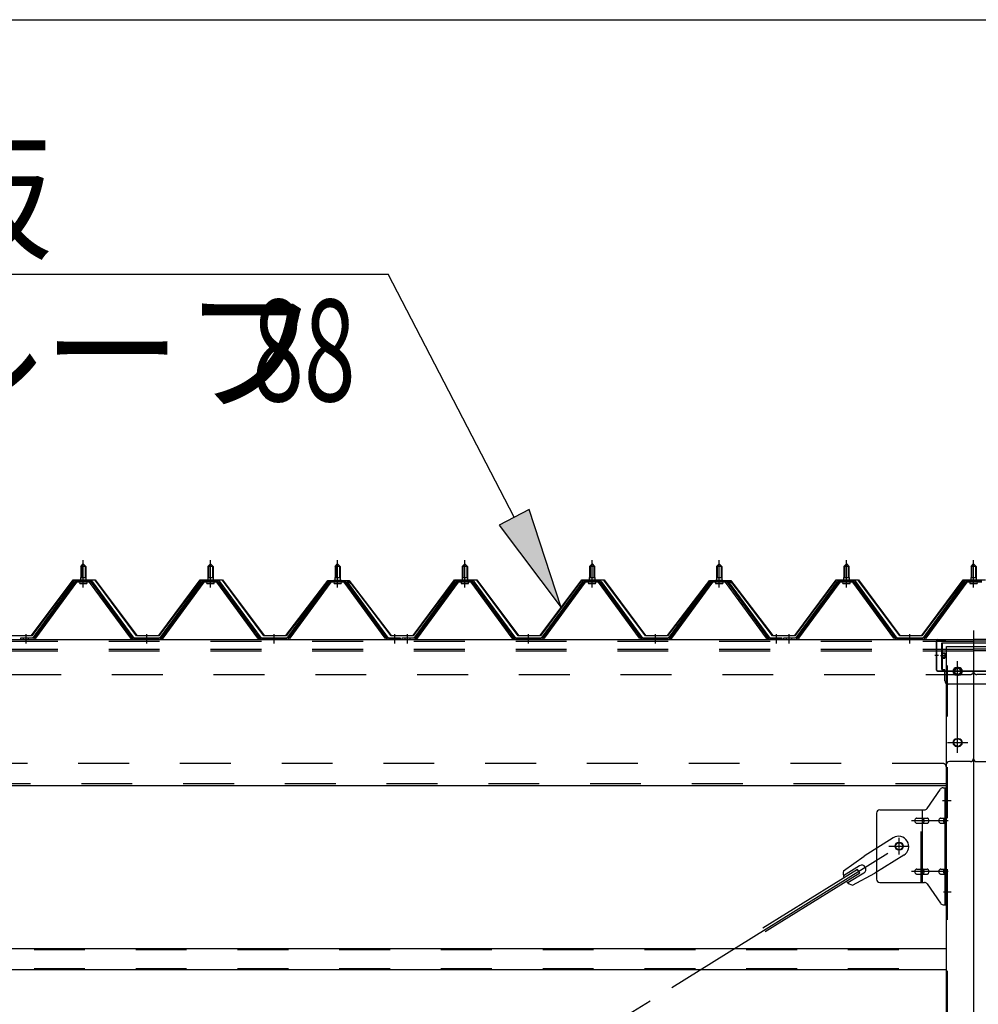
# Model space of a CAD drawing. Extents: x 868 to 32764, y 310 to 22484.
# Drawn here: x 15335 to 16843, y 16996 to 18544 of the extents above; entities that cross this region are included whole.
import ezdxf

# ---------------------------------------------------------------- set-up
doc = ezdxf.new("R2010")
doc.units = 0
doc.header["$LTSCALE"] = 80
for name, pattern in [('1PL-M', [15, 12, -1, 1, -1]), ('1PL-SL', [6.5, 5, -0.5, 0.5, -0.5]), ('HIDE-L', [3, 2, -1]), ('HIDE-M', [2, 1, -1])]:
    doc.linetypes.add(name, pattern=pattern)
for name, color, linetype in [('HIKIDASHI', 6, 'CONTINUOUS'), ('SUNPOU', 4, 'CONTINUOUS'), ('パネル受フレ-ム', 1, 'CONTINUOUS'), ('ブレ-ス', 3, 'CONTINUOUS'), ('ブレ-ス取付金物', 2, 'CONTINUOUS'), ('ヨドル-フ88', 2, 'CONTINUOUS'), ('後柱', 3, 'CONTINUOUS'), ('後桁', 3, 'CONTINUOUS'), ('桁補強', 3, 'CONTINUOUS'), ('桁補強取付金具後', 1, 'CONTINUOUS'), ('胴縁', 1, 'CONTINUOUS')]:
    doc.layers.add(name, color=color, linetype=linetype)
doc.styles.add('00', font='ROMANS', dxfattribs={"width": 0.666667, "bigfont": 'BIGFONT'})
doc.styles.add('01', font='ROMANS', dxfattribs={"height": 3, "bigfont": 'BIGFONT'})

msp = doc.modelspace()

# ---------------------------------------------------------------- linework, layer by layer
at = {"layer": 'HIKIDASHI'}
for p, q in [((14673.4, 18144.3), (15915.1, 18144.3)), ((16113.2, 17761.8), (15915.1, 18144.3)), ((16136.9, 17774.1), (16089.5, 17749.5)), ((16186.8, 17619.7), (16136.9, 17774.1)), ((16089.5, 17749.5), (16186.8, 17619.7))]:
    msp.add_line(p, q, dxfattribs=at)
msp.add_solid([(16089.5, 17749.5), (16136.9, 17774.1), (16186.8, 17619.7)], dxfattribs=at)
at = {"layer": 'SUNPOU'}
msp.add_line((14075.5, 18544.3), (30795.5, 18544.3), dxfattribs=at)
at = {"layer": 'パネル受フレ-ム'}
for p, q in [((15431.5, 17684.5), (15435.5, 17688.5)), ((15439.5, 17684.5), (15431.5, 17684.5)), ((15431.5, 17684.5), (15431.5, 17666.8)), ((15435.5, 17688.5), (15439.5, 17684.5)), ((15439.5, 17684.5), (15439.5, 17666.8)), ((15631.5, 17684.5), (15635.5, 17688.5)), ((15639.5, 17684.5), (15631.5, 17684.5)), ((15631.5, 17684.5), (15631.5, 17666.8)), ((15635.5, 17688.5), (15639.5, 17684.5)), ((15639.5, 17684.5), (15639.5, 17666.8)), ((15831.5, 17684.5), (15835.5, 17688.5)), ((15839.5, 17684.5), (15831.5, 17684.5)), ((15831.5, 17684.5), (15831.5, 17666.8)), ((15835.5, 17688.5), (15839.5, 17684.5)), ((15839.5, 17684.5), (15839.5, 17666.8)), ((16031.5, 17684.5), (16035.5, 17688.5)), ((16039.5, 17684.5), (16031.5, 17684.5)), ((16031.5, 17684.5), (16031.5, 17666.8)), ((16035.5, 17688.5), (16039.5, 17684.5)), ((16039.5, 17684.5), (16039.5, 17666.8)), ((16231.5, 17684.5), (16235.5, 17688.5)), ((16239.5, 17684.5), (16231.5, 17684.5)), ((16231.5, 17684.5), (16231.5, 17666.8)), ((16235.5, 17688.5), (16239.5, 17684.5)), ((16239.5, 17684.5), (16239.5, 17666.8)), ((16431.5, 17684.5), (16435.5, 17688.5)), ((16439.5, 17684.5), (16431.5, 17684.5)), ((16431.5, 17684.5), (16431.5, 17666.8)), ((16435.5, 17688.5), (16439.5, 17684.5)), ((16439.5, 17684.5), (16439.5, 17666.8)), ((16631.5, 17684.5), (16635.5, 17688.5)), ((16639.5, 17684.5), (16631.5, 17684.5)), ((16631.5, 17684.5), (16631.5, 17666.8)), ((16635.5, 17688.5), (16639.5, 17684.5)), ((16639.5, 17684.5), (16639.5, 17666.8)), ((16831.5, 17684.5), (16835.5, 17688.5)), ((16839.5, 17684.5), (16831.5, 17684.5)), ((16831.5, 17684.5), (16831.5, 17666.8)), ((16835.5, 17688.5), (16839.5, 17684.5)), ((16839.5, 17684.5), (16839.5, 17666.8)), ((15420.8, 17660.9), (15355.5, 17571.8)), ((15422.6, 17659.5), (15357.3, 17570.4)), ((15361, 17571.5), (15425.5, 17659.5)), ((15448.3, 17661.8), (15422.6, 17661.8)), ((15448.3, 17659.5), (15422.6, 17659.5)), ((15429.6, 17661.8), (15429.6, 17662.8)), ((15429.6, 17662.8), (15441.4, 17662.8)), ((15430.5, 17657.5), (15440.5, 17657.5)), ((15431.2, 17666.8), (15431.2, 17662.8)), ((15431.2, 17666.8), (15439.7, 17666.8)), ((15439.7, 17666.8), (15439.7, 17662.8)), ((15441.4, 17662.8), (15441.4, 17661.8)), ((15510, 17571.5), (15445.5, 17659.5)), ((15513.6, 17570.4), (15448.3, 17659.5)), ((15515.5, 17571.8), (15450.2, 17660.9)), ((15620.8, 17660.9), (15555.5, 17571.8)), ((15622.6, 17659.5), (15557.3, 17570.4)), ((15561, 17571.5), (15625.5, 17659.5)), ((15648.3, 17661.8), (15622.6, 17661.8)), ((15648.3, 17659.5), (15622.6, 17659.5)), ((15629.6, 17661.8), (15629.6, 17662.8)), ((15629.6, 17662.8), (15641.4, 17662.8)), ((15630.5, 17657.5), (15640.5, 17657.5)), ((15631.2, 17666.8), (15631.2, 17662.8)), ((15631.2, 17666.8), (15639.7, 17666.8)), ((15639.7, 17666.8), (15639.7, 17662.8)), ((15641.4, 17662.8), (15641.4, 17661.8)), ((15710, 17571.5), (15645.5, 17659.5)), ((15713.6, 17570.4), (15648.3, 17659.5)), ((15715.5, 17571.8), (15650.2, 17660.9)), ((15820.8, 17660.9), (15755.5, 17571.8)), ((15822.6, 17659.5), (15757.3, 17570.4)), ((15761, 17571.5), (15825.5, 17659.5)), ((15848.3, 17661.8), (15822.6, 17661.8)), ((15848.3, 17659.5), (15822.6, 17659.5)), ((15829.6, 17661.8), (15829.6, 17662.8)), ((15829.6, 17662.8), (15841.4, 17662.8)), ((15830.5, 17657.5), (15840.5, 17657.5)), ((15831.2, 17666.8), (15831.2, 17662.8)), ((15831.2, 17666.8), (15839.7, 17666.8)), ((15839.7, 17666.8), (15839.7, 17662.8)), ((15841.4, 17662.8), (15841.4, 17661.8)), ((15910, 17571.5), (15845.5, 17659.5)), ((15913.6, 17570.4), (15848.3, 17659.5)), ((15915.5, 17571.8), (15850.2, 17660.9)), ((16020.8, 17660.9), (15955.5, 17571.8)), ((16022.6, 17659.5), (15957.3, 17570.4)), ((15961, 17571.5), (16025.5, 17659.5)), ((16048.3, 17661.8), (16022.6, 17661.8)), ((16048.3, 17659.5), (16022.6, 17659.5)), ((16029.6, 17661.8), (16029.6, 17662.8)), ((16029.6, 17662.8), (16041.4, 17662.8)), ((16030.5, 17657.5), (16040.5, 17657.5)), ((16031.2, 17666.8), (16031.2, 17662.8)), ((16031.2, 17666.8), (16039.7, 17666.8)), ((16039.7, 17666.8), (16039.7, 17662.8)), ((16041.4, 17662.8), (16041.4, 17661.8)), ((16110, 17571.5), (16045.5, 17659.5)), ((16113.6, 17570.4), (16048.3, 17659.5)), ((16115.5, 17571.8), (16050.2, 17660.9)), ((16220.8, 17660.9), (16155.5, 17571.8)), ((16222.6, 17659.5), (16157.3, 17570.4)), ((16161, 17571.5), (16225.5, 17659.5)), ((16248.3, 17661.8), (16222.6, 17661.8)), ((16248.3, 17659.5), (16222.6, 17659.5)), ((16229.6, 17661.8), (16229.6, 17662.8)), ((16229.6, 17662.8), (16241.4, 17662.8)), ((16230.5, 17657.5), (16240.5, 17657.5)), ((16231.2, 17666.8), (16231.2, 17662.8)), ((16231.2, 17666.8), (16239.7, 17666.8)), ((16239.7, 17666.8), (16239.7, 17662.8)), ((16241.4, 17662.8), (16241.4, 17661.8)), ((16310, 17571.5), (16245.5, 17659.5)), ((16313.6, 17570.4), (16248.3, 17659.5)), ((16315.5, 17571.8), (16250.2, 17660.9)), ((16420.8, 17660.9), (16355.5, 17571.8)), ((16422.6, 17659.5), (16357.3, 17570.4)), ((16361, 17571.5), (16425.5, 17659.5)), ((16448.3, 17661.8), (16422.6, 17661.8)), ((16448.3, 17659.5), (16422.6, 17659.5)), ((16429.6, 17661.8), (16429.6, 17662.8)), ((16429.6, 17662.8), (16441.4, 17662.8)), ((16430.5, 17657.5), (16440.5, 17657.5)), ((16431.2, 17666.8), (16431.2, 17662.8)), ((16431.2, 17666.8), (16439.7, 17666.8)), ((16439.7, 17666.8), (16439.7, 17662.8)), ((16441.4, 17662.8), (16441.4, 17661.8)), ((16510, 17571.5), (16445.5, 17659.5)), ((16513.6, 17570.4), (16448.3, 17659.5)), ((16515.5, 17571.8), (16450.2, 17660.9)), ((16620.8, 17660.9), (16555.5, 17571.8)), ((16622.6, 17659.5), (16557.3, 17570.4)), ((16561, 17571.5), (16625.5, 17659.5)), ((16648.3, 17661.8), (16622.6, 17661.8)), ((16648.3, 17659.5), (16622.6, 17659.5)), ((16629.6, 17661.8), (16629.6, 17662.8)), ((16629.6, 17662.8), (16641.4, 17662.8)), ((16630.5, 17657.5), (16640.5, 17657.5)), ((16631.2, 17666.8), (16631.2, 17662.8)), ((16631.2, 17666.8), (16639.7, 17666.8)), ((16639.7, 17666.8), (16639.7, 17662.8)), ((16641.4, 17662.8), (16641.4, 17661.8)), ((16710, 17571.5), (16645.5, 17659.5)), ((16713.6, 17570.4), (16648.3, 17659.5)), ((16715.5, 17571.8), (16650.2, 17660.9)), ((16820.8, 17660.9), (16755.5, 17571.8)), ((16822.6, 17659.5), (16757.3, 17570.4)), ((16761, 17571.5), (16825.5, 17659.5)), ((16848.3, 17661.8), (16822.6, 17661.8)), ((16848.3, 17659.5), (16822.6, 17659.5)), ((16829.6, 17661.8), (16829.6, 17662.8)), ((16829.6, 17662.8), (16841.4, 17662.8)), ((16830.5, 17657.5), (16840.5, 17657.5)), ((16831.2, 17666.8), (16831.2, 17662.8)), ((16831.2, 17666.8), (16839.7, 17666.8)), ((16839.7, 17666.8), (16839.7, 17662.8)), ((16841.4, 17662.8), (16841.4, 17661.8)), ((15336.5, 17571.8), (15336.5, 17569.5)), ((15355.5, 17571.8), (15336.5, 17571.8)), ((15336.5, 17569.5), (15355.5, 17569.5)), ((15355.5, 17569.5), (15357, 17569.5)), ((15515.5, 17569.5), (15514, 17569.5)), ((15555.5, 17571.8), (15515.5, 17571.8)), ((15555.5, 17569.5), (15515.5, 17569.5)), ((15555.5, 17569.5), (15557, 17569.5)), ((15715.5, 17569.5), (15714, 17569.5)), ((15755.5, 17571.8), (15715.5, 17571.8)), ((15755.5, 17569.5), (15715.5, 17569.5)), ((15755.5, 17569.5), (15757, 17569.5)), ((15915.5, 17569.5), (15914, 17569.5)), ((15934.5, 17571.8), (15915.5, 17571.8)), ((15934.5, 17569.5), (15915.5, 17569.5)), ((15934.5, 17569.5), (15934.5, 17571.8)), ((15936.5, 17571.8), (15936.5, 17569.5)), ((15955.5, 17571.8), (15936.5, 17571.8)), ((15936.5, 17569.5), (15955.5, 17569.5)), ((15955.5, 17569.5), (15957, 17569.5)), ((16115.5, 17569.5), (16114, 17569.5)), ((16155.5, 17571.8), (16115.5, 17571.8)), ((16155.5, 17569.5), (16115.5, 17569.5)), ((16155.5, 17569.5), (16157, 17569.5)), ((16315.5, 17569.5), (16314, 17569.5)), ((16355.5, 17571.8), (16315.5, 17571.8)), ((16355.5, 17569.5), (16315.5, 17569.5)), ((16355.5, 17569.5), (16357, 17569.5)), ((16515.5, 17569.5), (16514, 17569.5)), ((16534.5, 17571.8), (16515.5, 17571.8)), ((16534.5, 17569.5), (16515.5, 17569.5)), ((16534.5, 17569.5), (16534.5, 17571.8)), ((16536.5, 17571.8), (16536.5, 17569.5)), ((16555.5, 17571.8), (16536.5, 17571.8)), ((16536.5, 17569.5), (16555.5, 17569.5)), ((16555.5, 17569.5), (16557, 17569.5)), ((16715.5, 17569.5), (16714, 17569.5)), ((16755.5, 17571.8), (16715.5, 17571.8)), ((16755.5, 17569.5), (16715.5, 17569.5)), ((16755.5, 17569.5), (16757, 17569.5))]:
    msp.add_line(p, q, dxfattribs=at)
at = {"layer": 'パネル受フレ-ム', "color": 6}
for p, q in [((15432.5, 17684.5), (15432.1, 17685.1)), ((15432.5, 17684.5), (15432.5, 17666.8)), ((15438.5, 17684.5), (15438.8, 17685.1)), ((15438.5, 17684.5), (15438.5, 17666.8)), ((15632.5, 17684.5), (15632.1, 17685.1)), ((15632.5, 17684.5), (15632.5, 17666.8)), ((15638.5, 17684.5), (15638.8, 17685.1)), ((15638.5, 17684.5), (15638.5, 17666.8)), ((15832.5, 17684.5), (15832.1, 17685.1)), ((15832.5, 17684.5), (15832.5, 17666.8)), ((15838.5, 17684.5), (15838.8, 17685.1)), ((15838.5, 17684.5), (15838.5, 17666.8)), ((16032.5, 17684.5), (16032.1, 17685.1)), ((16032.5, 17684.5), (16032.5, 17666.8)), ((16038.5, 17684.5), (16038.8, 17685.1)), ((16038.5, 17684.5), (16038.5, 17666.8)), ((16232.5, 17684.5), (16232.1, 17685.1)), ((16232.5, 17684.5), (16232.5, 17666.8)), ((16238.5, 17684.5), (16238.8, 17685.1)), ((16238.5, 17684.5), (16238.5, 17666.8)), ((16432.5, 17684.5), (16432.1, 17685.1)), ((16432.5, 17684.5), (16432.5, 17666.8)), ((16438.5, 17684.5), (16438.8, 17685.1)), ((16438.5, 17684.5), (16438.5, 17666.8)), ((16632.5, 17684.5), (16632.1, 17685.1)), ((16632.5, 17684.5), (16632.5, 17666.8)), ((16638.5, 17684.5), (16638.8, 17685.1)), ((16638.5, 17684.5), (16638.5, 17666.8)), ((16832.5, 17684.5), (16832.1, 17685.1)), ((16832.5, 17684.5), (16832.5, 17666.8)), ((16838.5, 17684.5), (16838.8, 17685.1)), ((16838.5, 17684.5), (16838.5, 17666.8))]:
    msp.add_line(p, q, dxfattribs=at)
at = {"layer": 'パネル受フレ-ム', "color": 6, "linetype": '1PL-M'}
for p, q in [((15435.5, 17651.2), (15435.5, 17694.5)), ((15635.5, 17651.2), (15635.5, 17694.5)), ((15835.5, 17651.2), (15835.5, 17694.5)), ((16035.5, 17651.2), (16035.5, 17694.5)), ((16235.5, 17651.2), (16235.5, 17694.5)), ((16435.5, 17651.2), (16435.5, 17694.5)), ((16635.5, 17651.2), (16635.5, 17694.5)), ((16835.5, 17651.2), (16835.5, 17694.5)), ((15345.5, 17563.5), (15345.5, 17577.8)), ((15535.5, 17563.5), (15535.5, 17577.8)), ((15735.5, 17563.5), (15735.5, 17577.8)), ((15925.5, 17563.5), (15925.5, 17577.8)), ((15945.5, 17563.5), (15945.5, 17577.8)), ((16135.5, 17563.5), (16135.5, 17577.8)), ((16335.5, 17563.5), (16335.5, 17577.8)), ((16525.5, 17563.5), (16525.5, 17577.8)), ((16545.5, 17563.5), (16545.5, 17577.8)), ((16735.5, 17563.5), (16735.5, 17577.8))]:
    msp.add_line(p, q, dxfattribs=at)
at = {"layer": 'パネル受フレ-ム', "color": 6, "linetype": 'HIDE-M'}
for p, q in [((15341.5, 17569.5), (15341.5, 17571.8)), ((15349.5, 17569.5), (15349.5, 17571.8)), ((15531.5, 17569.5), (15531.5, 17571.8)), ((15539.5, 17569.5), (15539.5, 17571.8)), ((15731.5, 17569.5), (15731.5, 17571.8)), ((15739.5, 17569.5), (15739.5, 17571.8)), ((15921.5, 17569.5), (15921.5, 17571.8)), ((15929.5, 17569.5), (15929.5, 17571.8)), ((15941.5, 17569.5), (15941.5, 17571.8)), ((15949.5, 17569.5), (15949.5, 17571.8)), ((16131.5, 17569.5), (16131.5, 17571.8)), ((16139.5, 17569.5), (16139.5, 17571.8)), ((16331.5, 17569.5), (16331.5, 17571.8)), ((16339.5, 17569.5), (16339.5, 17571.8)), ((16521.5, 17569.5), (16521.5, 17571.8)), ((16529.5, 17569.5), (16529.5, 17571.8)), ((16541.5, 17569.5), (16541.5, 17571.8)), ((16549.5, 17569.5), (16549.5, 17571.8)), ((16731.5, 17569.5), (16731.5, 17571.8)), ((16739.5, 17569.5), (16739.5, 17571.8))]:
    msp.add_line(p, q, dxfattribs=at)
at = {"layer": 'パネル受フレ-ム'}
for centre, radius, start, end in [((15422.6, 17659.5), 2.3, 90, 143.1301), ((15430.5, 17658.5), 1, 90, 270), ((15440.5, 17658.5), 1, 270, 90), ((15448.3, 17659.5), 2.3, 36.8699, 90), ((15622.6, 17659.5), 2.3, 90, 143.1301), ((15630.5, 17658.5), 1, 90, 270), ((15640.5, 17658.5), 1, 270, 90), ((15648.3, 17659.5), 2.3, 36.8699, 90), ((15822.6, 17659.5), 2.3, 90, 143.1301), ((15830.5, 17658.5), 1, 90, 270), ((15840.5, 17658.5), 1, 270, 90), ((15848.3, 17659.5), 2.3, 36.8699, 90), ((16022.6, 17659.5), 2.3, 90, 143.1301), ((16030.5, 17658.5), 1, 90, 270), ((16040.5, 17658.5), 1, 270, 90), ((16048.3, 17659.5), 2.3, 36.8699, 90), ((16222.6, 17659.5), 2.3, 90, 143.1301), ((16230.5, 17658.5), 1, 90, 270), ((16240.5, 17658.5), 1, 270, 90), ((16248.3, 17659.5), 2.3, 36.8699, 90), ((16422.6, 17659.5), 2.3, 90, 143.1301), ((16430.5, 17658.5), 1, 90, 270), ((16440.5, 17658.5), 1, 270, 90), ((16448.3, 17659.5), 2.3, 36.8699, 90), ((16622.6, 17659.5), 2.3, 90, 143.1301), ((16630.5, 17658.5), 1, 90, 270), ((16640.5, 17658.5), 1, 270, 90), ((16648.3, 17659.5), 2.3, 36.8699, 90), ((16822.6, 17659.5), 2.3, 90, 143.1301), ((16830.5, 17658.5), 1, 90, 270), ((16840.5, 17658.5), 1, 270, 90), ((15355.5, 17571.8), 2.3, 270, 323.7526), ((15357, 17574.5), 5, 270, 323.7526), ((15514, 17574.5), 5, 216.2474, 270), ((15515.5, 17571.8), 2.3, 216.2474, 270), ((15555.5, 17571.8), 2.3, 270, 323.7526), ((15557, 17574.5), 5, 270, 323.7526), ((15714, 17574.5), 5, 216.2474, 270), ((15715.5, 17571.8), 2.3, 216.2474, 270), ((15755.5, 17571.8), 2.3, 270, 323.7526), ((15757, 17574.5), 5, 270, 323.7526), ((15914, 17574.5), 5, 216.2474, 270), ((15915.5, 17571.8), 2.3, 216.2474, 270), ((15955.5, 17571.8), 2.3, 270, 323.7526), ((15957, 17574.5), 5, 270, 323.7526), ((16114, 17574.5), 5, 216.2474, 270), ((16115.5, 17571.8), 2.3, 216.2474, 270), ((16155.5, 17571.8), 2.3, 270, 323.7526), ((16157, 17574.5), 5, 270, 323.7526), ((16314, 17574.5), 5, 216.2474, 270), ((16315.5, 17571.8), 2.3, 216.2474, 270), ((16355.5, 17571.8), 2.3, 270, 323.7526), ((16357, 17574.5), 5, 270, 323.7526), ((16514, 17574.5), 5, 216.2474, 270), ((16515.5, 17571.8), 2.3, 216.2474, 270), ((16555.5, 17571.8), 2.3, 270, 323.7526), ((16557, 17574.5), 5, 270, 323.7526), ((16714, 17574.5), 5, 216.2474, 270), ((16715.5, 17571.8), 2.3, 216.2474, 270), ((16755.5, 17571.8), 2.3, 270, 323.7526), ((16757, 17574.5), 5, 270, 323.7526)]:
    msp.add_arc(centre, radius, start, end, dxfattribs=at)
at = {"layer": 'ブレ-ス'}
for p, q in [((16709.2, 17257.5), (16663.3, 17229)), ((16630.8, 17205.7), (16663.3, 17229)), ((16726.1, 17230.4), (16680.2, 17201.9)), ((16652.9, 17207.9), (16504.3, 17115.5)), ((16656.1, 17213.6), (16631, 17198)), ((16656.6, 17201.9), (16652.9, 17207.9)), ((16656.6, 17201.9), (16508, 17109.6)), ((16663.1, 17202.2), (16638, 17186.6)), ((16644.9, 17183.1), (16680.2, 17201.9))]:
    msp.add_line(p, q, dxfattribs=at)
at = {"layer": 'ブレ-ス', "color": 6, "linetype": '1PL-SL'}
msp.add_line((14152.5, 15650.5), (16718.5, 17244.5), dxfattribs=at)
at = {"layer": 'ブレ-ス'}
msp.add_circle((16718.5, 17244.5), 5.5, dxfattribs=at)
for centre, radius, start, end in [((16717.6, 17244), 16, 301.8489, 121.8489), ((16650.5, 17202.3), 20, 170.0133, 201.7702), ((16659.6, 17207.9), 6.7, 301.8489, 121.8489), ((16650.5, 17202.3), 20, 221.9276, 253.6845)]:
    msp.add_arc(centre, radius, start, end, dxfattribs=at)
at = {"layer": 'ブレ-ス取付金物'}
for p, q in [((16762.5, 17303.7), (16783.5, 17334.3)), ((16787.6, 17336.5), (16793, 17336.5)), ((16790.7, 17152.5), (16790.7, 17336.5)), ((16793, 17152.5), (16793, 17336.5)), ((16688, 17301.5), (16758.3, 17301.5)), ((16755.3, 17187.5), (16755.3, 17301.5)), ((16683, 17296.5), (16683, 17192.5)), ((16746.5, 17288.5), (16755.3, 17288.5)), ((16756.3, 17288.5), (16762.8, 17288.5)), ((16784.2, 17288.5), (16790.7, 17288.5)), ((16790.7, 17296.5), (16793, 17296.5)), ((16746.5, 17280.5), (16755.3, 17280.5)), ((16756.3, 17280.5), (16762.8, 17280.5)), ((16784.2, 17280.5), (16790.7, 17280.5)), ((16746.5, 17208.5), (16755.3, 17208.5)), ((16756.3, 17208.5), (16762.8, 17208.5)), ((16784.2, 17208.5), (16790.7, 17208.5)), ((16746.5, 17200.5), (16755.3, 17200.5)), ((16756.3, 17200.5), (16762.8, 17200.5)), ((16784.2, 17200.5), (16790.7, 17200.5)), ((16790.7, 17192.5), (16793, 17192.5)), ((16688, 17187.5), (16758.3, 17187.5)), ((16762.5, 17185.3), (16783.5, 17154.7)), ((16787.6, 17152.5), (16793, 17152.5))]:
    msp.add_line(p, q, dxfattribs=at)
at = {"layer": 'ブレ-ス取付金物', "color": 6, "linetype": '1PL-SL'}
for p, q in [((16786.9, 17316.5), (16798, 17316.5)), ((16795.5, 17284.5), (16738.1, 17284.5)), ((16718.5, 17231.5), (16718.5, 17257.4)), ((16702.5, 17244.5), (16734.3, 17244.5)), ((16795.5, 17204.5), (16738.1, 17204.5)), ((16788, 17172.5), (16796.9, 17172.5))]:
    msp.add_line(p, q, dxfattribs=at)
at = {"layer": 'ブレ-ス取付金物', "color": 6, "linetype": 'HIDE-M'}
msp.add_line((16753, 17187.5), (16753, 17301.5), dxfattribs=at)
at = {"layer": 'ブレ-ス取付金物'}
msp.add_circle((16718.5, 17244.5), 6.5, dxfattribs=at)
for centre, radius, start, end in [((16787.6, 17331.5), 5, 90, 145.561), ((16787.6, 17331.5), 5, 90, 145.561), ((16688, 17296.5), 5, 90, 180), ((16758.3, 17306.5), 5, 270, 325.561), ((16747.5, 17284.5), 4.56, 160.0776, 180), ((16747.5, 17284.5), 4.56, 180, 199.9224), ((16747, 17284.7), 4.01, 138.8141, 160.0776), ((16747, 17284.3), 4.01, 199.9224, 221.1859), ((16746.7, 17285), 3.57, 115.3323, 138.8141), ((16746.7, 17284), 3.57, 221.1859, 244.6677), ((16746.5, 17285.4), 3.07, 90, 115.3323), ((16755.3, 17286.9), 1.61, 56.4659, 90), ((16754.5, 17285.7), 2.98, 32.0054, 56.4659), ((16754.5, 17283.2), 2.98, 303.5341, 327.9946), ((16753.3, 17285), 4.4, 14.5143, 32.0054), ((16753.3, 17284), 4.4, 327.9946, 345.4857), ((16751.4, 17284.5), 6.38, 360, 14.5143), ((16751.4, 17284.5), 6.38, 345.4857, 0), ((16762.8, 17286.9), 1.61, 56.4659, 90), ((16762, 17285.7), 2.98, 32.0054, 56.4659), ((16762, 17283.2), 2.98, 303.5341, 327.9946), ((16760.8, 17285), 4.4, 14.5143, 32.0054), ((16760.8, 17284), 4.4, 327.9946, 345.4857), ((16758.9, 17284.5), 6.38, 360, 14.5143), ((16758.9, 17284.5), 6.38, 345.4857, 0), ((16785.2, 17284.5), 4.56, 160.0776, 180), ((16785.2, 17284.5), 4.56, 180, 199.9224), ((16784.7, 17284.7), 4.01, 138.8141, 160.0776), ((16784.7, 17284.3), 4.01, 199.9224, 221.1859), ((16784.4, 17285), 3.57, 115.3323, 138.8141), ((16784.4, 17284), 3.57, 221.1859, 244.6677), ((16784.2, 17285.4), 3.07, 90, 115.3323), ((16794.6, 17284.5), 6.38, 165.4857, 180), ((16794.6, 17284.5), 6.38, 180, 194.5143), ((16792.6, 17285), 4.4, 147.9946, 165.4857), ((16792.6, 17284), 4.4, 194.5143, 212.0054), ((16791.4, 17285.7), 2.98, 123.5341, 147.9946), ((16791.4, 17283.2), 2.98, 212.0054, 236.4659), ((16790.7, 17286.9), 1.61, 90, 123.5341), ((16746.5, 17283.6), 3.07, 244.6677, 270), ((16755.3, 17282.1), 1.61, 270, 303.5341), ((16762.8, 17282.1), 1.61, 270, 303.5341), ((16784.2, 17283.6), 3.07, 244.6677, 270), ((16790.7, 17282.1), 1.61, 236.4659, 270), ((16747.5, 17204.5), 4.56, 160.0776, 180), ((16747.5, 17204.5), 4.56, 180, 199.9224), ((16747, 17204.7), 4.01, 138.8141, 160.0776), ((16746.7, 17205), 3.57, 115.3323, 138.8141), ((16746.5, 17205.4), 3.07, 90, 115.3323), ((16755.3, 17206.9), 1.61, 56.4659, 90), ((16754.5, 17205.7), 2.98, 32.0054, 56.4659), ((16753.3, 17205), 4.4, 14.5143, 32.0054), ((16751.4, 17204.5), 6.38, 360, 14.5143), ((16751.4, 17204.5), 6.38, 345.4857, 0), ((16762.8, 17206.9), 1.61, 56.4659, 90), ((16762, 17205.7), 2.98, 32.0054, 56.4659), ((16760.8, 17205), 4.4, 14.5143, 32.0054), ((16758.9, 17204.5), 6.38, 360, 14.5143), ((16758.9, 17204.5), 6.38, 345.4857, 0), ((16785.2, 17204.5), 4.56, 160.0776, 180), ((16785.2, 17204.5), 4.56, 180, 199.9224), ((16784.7, 17204.7), 4.01, 138.8141, 160.0776), ((16784.4, 17205), 3.57, 115.3323, 138.8141), ((16784.2, 17205.4), 3.07, 90, 115.3323), ((16794.6, 17204.5), 6.38, 165.4857, 180), ((16794.6, 17204.5), 6.38, 180, 194.5143), ((16792.6, 17205), 4.4, 147.9946, 165.4857), ((16791.4, 17205.7), 2.98, 123.5341, 147.9946), ((16790.7, 17206.9), 1.61, 90, 123.5341), ((16688, 17192.5), 5, 180, 270), ((16747, 17204.3), 4.01, 199.9224, 221.1859), ((16746.7, 17204), 3.57, 221.1859, 244.6677), ((16746.5, 17203.6), 3.07, 244.6677, 270), ((16755.3, 17202.1), 1.61, 270, 303.5341), ((16754.5, 17203.2), 2.98, 303.5341, 327.9946), ((16753.3, 17204), 4.4, 327.9946, 345.4857), ((16762.8, 17202.1), 1.61, 270, 303.5341), ((16762, 17203.2), 2.98, 303.5341, 327.9946), ((16760.8, 17204), 4.4, 327.9946, 345.4857), ((16784.7, 17204.3), 4.01, 199.9224, 221.1859), ((16784.4, 17204), 3.57, 221.1859, 244.6677), ((16784.2, 17203.6), 3.07, 244.6677, 270), ((16792.6, 17204), 4.4, 194.5143, 212.0054), ((16791.4, 17203.2), 2.98, 212.0054, 236.4659), ((16790.7, 17202.1), 1.61, 236.4659, 270), ((16758.3, 17182.5), 5, 34.439, 90), ((16787.6, 17157.5), 5, 214.439, 270)]:
    msp.add_arc(centre, radius, start, end, dxfattribs=at)
at = {"layer": 'ヨドル-フ88'}
for p, q in [((15354.2, 17576), (15419.4, 17663.5)), ((15419.7, 17663), (15354.4, 17575.5)), ((15419.4, 17663.5), (15454.4, 17663.5)), ((15454.2, 17663), (15419.7, 17663)), ((15519.4, 17575.5), (15454.2, 17663)), ((15454.4, 17663.5), (15519.7, 17576)), ((15554.2, 17576), (15619.4, 17663.5)), ((15619.7, 17663), (15554.4, 17575.5)), ((15619.4, 17663.5), (15654.4, 17663.5)), ((15654.2, 17663), (15619.7, 17663)), ((15719.4, 17575.5), (15654.2, 17663)), ((15654.4, 17663.5), (15719.7, 17576)), ((15754.2, 17576), (15815.4, 17656.2)), ((15815.8, 17655.9), (15754.4, 17575.5)), ((15811.2, 17650.5), (15820.2, 17662.5)), ((15820.4, 17662), (15811.6, 17650.2)), ((15815.4, 17656.2), (15823.2, 17662.5)), ((15823.4, 17662), (15815.8, 17655.9)), ((15820.2, 17662.5), (15850.7, 17662.5)), ((15850.5, 17662), (15820.4, 17662)), ((15823.2, 17662.5), (15853.7, 17662.5)), ((15853.4, 17662), (15823.4, 17662)), ((15858.1, 17655.9), (15850.5, 17662)), ((15850.7, 17662.5), (15858.5, 17656.2)), ((15862.3, 17650.2), (15853.4, 17662)), ((15853.7, 17662.5), (15862.7, 17650.5)), ((15919.4, 17575.5), (15858.1, 17655.9)), ((15858.5, 17656.2), (15919.7, 17576)), ((15954.2, 17576), (16019.4, 17663.5)), ((16019.7, 17663), (15954.4, 17575.5)), ((16019.4, 17663.5), (16054.4, 17663.5)), ((16054.2, 17663), (16019.7, 17663)), ((16119.4, 17575.5), (16054.2, 17663)), ((16054.4, 17663.5), (16119.7, 17576)), ((16154.2, 17576), (16219.4, 17663.5)), ((16219.7, 17663), (16154.4, 17575.5)), ((16219.4, 17663.5), (16254.4, 17663.5)), ((16254.2, 17663), (16219.7, 17663)), ((16319.4, 17575.5), (16254.2, 17663)), ((16254.4, 17663.5), (16319.7, 17576)), ((16354.2, 17576), (16415.4, 17656.2)), ((16415.8, 17655.9), (16354.4, 17575.5)), ((16411.2, 17650.5), (16420.2, 17662.5)), ((16420.4, 17662), (16411.6, 17650.2)), ((16415.4, 17656.2), (16423.2, 17662.5)), ((16423.4, 17662), (16415.8, 17655.9)), ((16420.2, 17662.5), (16450.7, 17662.5)), ((16450.5, 17662), (16420.4, 17662)), ((16423.2, 17662.5), (16453.7, 17662.5)), ((16453.4, 17662), (16423.4, 17662)), ((16458.1, 17655.9), (16450.5, 17662)), ((16450.7, 17662.5), (16458.5, 17656.2)), ((16462.3, 17650.2), (16453.4, 17662)), ((16453.7, 17662.5), (16462.7, 17650.5)), ((16519.4, 17575.5), (16458.1, 17655.9)), ((16458.5, 17656.2), (16519.7, 17576)), ((16554.2, 17576), (16619.4, 17663.5)), ((16619.7, 17663), (16554.4, 17575.5)), ((16619.4, 17663.5), (16654.4, 17663.5)), ((16654.2, 17663), (16619.7, 17663)), ((16719.4, 17575.5), (16654.2, 17663)), ((16654.4, 17663.5), (16719.7, 17576)), ((16754.2, 17576), (16819.4, 17663.5)), ((16819.7, 17663), (16754.4, 17575.5)), ((16819.4, 17663.5), (16854.4, 17663.5)), ((16854.2, 17663), (16819.7, 17663)), ((15811.6, 17650.2), (15811.2, 17650.5)), ((15862.7, 17650.5), (15862.3, 17650.2)), ((16411.6, 17650.2), (16411.2, 17650.5)), ((16462.7, 17650.5), (16462.3, 17650.2)), ((15319.7, 17576), (15354.2, 17576)), ((15519.7, 17576), (15554.2, 17576)), ((15719.7, 17576), (15754.2, 17576)), ((15919.7, 17576), (15954.2, 17576)), ((16119.7, 17576), (16154.2, 17576)), ((16319.7, 17576), (16354.2, 17576)), ((16519.7, 17576), (16554.2, 17576)), ((16719.7, 17576), (16754.2, 17576)), ((15354.4, 17575.5), (15319.4, 17575.5)), ((15554.4, 17575.5), (15519.4, 17575.5)), ((15754.4, 17575.5), (15719.4, 17575.5)), ((15954.4, 17575.5), (15919.4, 17575.5)), ((16154.4, 17575.5), (16119.4, 17575.5)), ((16354.4, 17575.5), (16319.4, 17575.5)), ((16554.4, 17575.5), (16519.4, 17575.5)), ((16754.4, 17575.5), (16719.4, 17575.5))]:
    msp.add_line(p, q, dxfattribs=at)
at = {"layer": '後柱', "color": 6, "linetype": '1PL-M'}
msp.add_line((16835.5, 17583.5), (16835.5, 15343.5), dxfattribs=at)
at = {"layer": '後柱'}
for p, q in [((16793, 17558.5), (16878, 17558.5)), ((16793, 15368.5), (16793, 17558.5)), ((16812, 17525.5), (16809, 17525.5)), ((16809, 17513.5), (16812, 17513.5)), ((16812, 17413.5), (16809, 17413.5)), ((16809, 17401.5), (16812, 17401.5))]:
    msp.add_line(p, q, dxfattribs=at)
at = {"layer": '後柱', "color": 6, "linetype": 'HIDE-M'}
for p, q in [((16794.6, 15368.5), (16794.6, 17558.5)), ((16793, 17322.5), (16794.6, 17322.5)), ((16793, 17310.5), (16794.6, 17310.5)), ((16793, 17178.5), (16794.6, 17178.5)), ((16793, 17166.5), (16794.6, 17166.5))]:
    msp.add_line(p, q, dxfattribs=at)
at = {"layer": '後柱', "color": 6, "linetype": '1PL-SL'}
for p, q in [((16810.5, 17396.5), (16810.5, 17530.5)), ((16798, 17519.5), (16823, 17519.5)), ((16798, 17407.5), (16823, 17407.5)), ((16788, 17316.5), (16800.3, 17316.5)), ((16788, 17172.5), (16800.3, 17172.5))]:
    msp.add_line(p, q, dxfattribs=at)
at = {"layer": '後柱'}
for centre, start, end in [((16809, 17519.5), 90, 270), ((16812, 17519.5), 270, 90), ((16809, 17407.5), 90, 270), ((16812, 17407.5), 270, 90)]:
    msp.add_arc(centre, 6, start, end, dxfattribs=at)
at = {"layer": '後桁'}
for p, q in [((14035.5, 17569.5), (16835.5, 17569.5)), ((16835.5, 17569.5), (16835.5, 17382.5)), ((19635.5, 17569.5), (16835.5, 17569.5)), ((16835.5, 17569.5), (16835.5, 17382.5)), ((16830.5, 17377.5), (16797.5, 17377.5)), ((16840.5, 17377.5), (16873.5, 17377.5)), ((16792.5, 17372.5), (16792.5, 17339.5)), ((16792.5, 17344.3), (16792.5, 17339.5)), ((16792.5, 17339.5), (14078.5, 17339.5))]:
    msp.add_line(p, q, dxfattribs=at)
at = {"layer": '後桁', "color": 6, "linetype": 'HIDE-M'}
for p, q in [((14035.5, 17566.7), (16835.5, 17566.7)), ((19635.5, 17566.7), (16835.5, 17566.7)), ((14035.5, 17554.5), (16835.5, 17554.5)), ((14035.5, 17551.7), (16835.5, 17551.7)), ((19635.5, 17554.5), (16835.5, 17554.5)), ((19635.5, 17551.7), (16835.5, 17551.7)), ((14040.5, 17514.5), (16830.5, 17514.5)), ((19630.5, 17514.5), (16840.5, 17514.5)), ((16787.5, 17374.5), (14083.5, 17374.5)), ((16792.5, 17342.3), (14078.5, 17342.3))]:
    msp.add_line(p, q, dxfattribs=at)
at = {"layer": '後桁', "color": 6, "linetype": '1PL-SL'}
for p, q in [((16810.5, 17391.5), (16810.5, 17535.5)), ((16794.5, 17519.5), (16826.5, 17519.5)), ((16794.5, 17407.5), (16826.5, 17407.5))]:
    msp.add_line(p, q, dxfattribs=at)
at = {"layer": '後桁'}
for centre in [(16810.5, 17519.5), (16810.5, 17407.5)]:
    msp.add_circle(centre, 6, dxfattribs=at)
at = {"layer": '後桁', "color": 6, "linetype": 'HIDE-M'}
for centre, start, end in [((16830.5, 17519.5), 270, 0), ((16840.5, 17519.5), 180, 270), ((16787.5, 17369.5), 0, 90)]:
    msp.add_arc(centre, 5, start, end, dxfattribs=at)
at = {"layer": '後桁'}
for centre, start, end in [((16797.5, 17372.5), 90, 180), ((16830.5, 17382.5), 270, 0), ((16840.5, 17382.5), 180, 270)]:
    msp.add_arc(centre, 5, start, end, dxfattribs=at)
at = {"layer": '桁補強'}
for p, q in [((16777, 17521.5), (16777, 17567.5)), ((16778, 17521.5), (16778, 17567.5)), ((16779, 17569.5), (16792, 17569.5)), ((16779, 17568.5), (16792, 17568.5)), ((16792, 17568.5), (16792, 17569.5)), ((16779, 17520.5), (16892, 17520.5)), ((16779, 17519.5), (16892, 17519.5))]:
    msp.add_line(p, q, dxfattribs=at)
at = {"layer": '桁補強', "color": 6, "linetype": '1PL-M'}
msp.add_line((16780.5, 17544.5), (16774.5, 17544.5), dxfattribs=at)
at = {"layer": '桁補強'}
for centre, radius, start, end in [((16779, 17567.5), 2, 90, 180), ((16779, 17567.5), 1, 90, 180), ((16779, 17521.5), 2, 180, 270), ((16779, 17521.5), 1, 180, 270)]:
    msp.add_arc(centre, radius, start, end, dxfattribs=at)
at = {"layer": '桁補強取付金具後'}
for p, q in [((16785.5, 17564.5), (16885.5, 17564.5)), ((16785.5, 17522.5), (16785.5, 17564.5)), ((16786.7, 17522.5), (16786.7, 17564.5)), ((16787.2, 17548.7), (16790.5, 17548.7)), ((16790.5, 17548.7), (16790.5, 17540.3)), ((16787.2, 17540.3), (16790.5, 17540.3)), ((16785.5, 17522.5), (16790.5, 17522.5)), ((16790.5, 17504.5), (16790.5, 17522.5)), ((16875.5, 17499.5), (16795.5, 17499.5))]:
    msp.add_line(p, q, dxfattribs=at)
at = {"layer": '桁補強取付金具後', "color": 6, "linetype": 'HIDE-L'}
for p, q in [((16785.9, 17548), (16790.5, 17548)), ((16787, 17547.5), (16790.5, 17547.5)), ((16785.9, 17541), (16790.5, 17541)), ((16787, 17541.5), (16790.5, 17541.5))]:
    msp.add_line(p, q, dxfattribs=at)
at = {"layer": '桁補強取付金具後', "color": 6, "linetype": '1PL-M'}
for p, q in [((16783.5, 17544.5), (16792.6, 17544.5)), ((16818, 17519.5), (16803, 17519.5)), ((16810.5, 17512), (16810.5, 17527))]:
    msp.add_line(p, q, dxfattribs=at)
at = {"layer": '桁補強取付金具後'}
msp.add_circle((16810.5, 17519.5), 5, dxfattribs=at)
at = {"layer": '桁補強取付金具後', "color": 6, "linetype": 'HIDE-L'}
for centre, start, end in [((16787, 17549), 180, 270), ((16787, 17540), 90, 180)]:
    msp.add_arc(centre, 1.5, start, end, dxfattribs=at)
at = {"layer": '桁補強取付金具後'}
for centre, radius, start, end in [((16787.2, 17549.2), 0.5, 180, 270), ((16787.2, 17539.8), 0.5, 90, 180), ((16795.5, 17504.5), 5, 180, 270)]:
    msp.add_arc(centre, radius, start, end, dxfattribs=at)
at = {"layer": '胴縁'}
for p, q in [((14078, 17083.5), (16793, 17083.5)), ((14078, 17050.5), (16793, 17050.5))]:
    msp.add_line(p, q, dxfattribs=at)
at = {"layer": '胴縁', "color": 6, "linetype": 'HIDE-M'}
for p, q in [((14078, 17081.9), (16793, 17081.9)), ((14078, 17052.1), (16793, 17052.1))]:
    msp.add_line(p, q, dxfattribs=at)

# ---------------------------------------------------------------- texts
at = {"layer": 'HIKIDASHI', "style": '01'}
for s, p in [('屋根板', (14732.7, 18184.3)), ('ヨドルーフ', (14717.2, 17944.3))]:
    msp.add_text(s, height=160, dxfattribs=at).set_placement(p)
at = {"layer": 'HIKIDASHI', "style": '00', "width": 0.67}
msp.add_text('88', height=160, dxfattribs=at).set_placement((15701.3, 17944.3))

doc.saveas('drawing.dxf')
